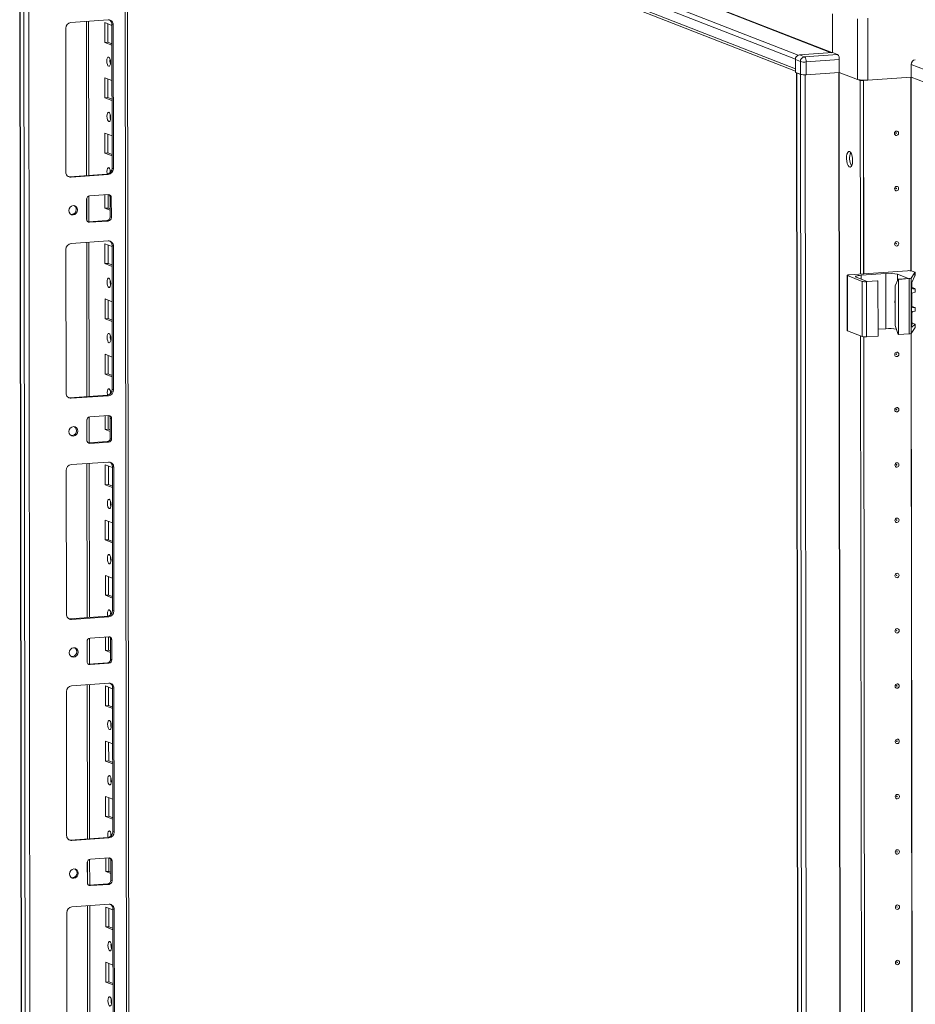
# Model space of a CAD drawing. Units: millimetres. Extents: x 120 to 11702, y -49 to 11578.
# Drawn here: x 9037 to 9437, y 3505 to 3944 of the extents above; entities that cross this region are included whole.
import ezdxf

# ---------------------------------------------------------------- set-up
doc = ezdxf.new("R2010")
doc.units = ezdxf.units.MM

msp = doc.modelspace()

# ---------------------------------------------------------------- linework, layer by layer
at = {"color": 8, "linetype": 'Continuous', "lineweight": 15}
for p, q in [((9384.743, 3928.499), (9041.235, 4062.67)), ((9056.258, 4063.731), (9399.501, 3929.663)), ((9056.35, 4063.836), (9399.807, 3929.684)), ((9084.431, 4038.264), (9086.869, 1987.064)), ((9411.26, 3944.795), (9411.292, 3917.706)), ((9415.876, 3917.403), (9415.843, 3945.119)), ((9067.184, 3943.655), (9067.266, 3874.882)), ((9390.363, 1848.629), (9387.901, 3919.825)), ((9402.924, 3920.873), (9405.386, 1849.69)), ((9403.055, 3920.882), (9405.517, 1849.681)), ((9435.114, 3832.379), (9435.011, 3918.754)), ((9435.245, 3832.361), (9435.142, 3918.763)), ((9067.278, 3864.694), (9067.29, 3854.945)), ((9067.302, 3845.025), (9067.383, 3776.252)), ((9412.87, 3828.703), (9412.868, 3830.404)), ((9429.17, 3828.104), (9429.166, 3830.838)), ((9435.69, 3824.486), (9435.914, 3824.398)), ((9435.7, 3816.102), (9435.924, 3816.015)), ((9435.709, 3808.705), (9435.932, 3808.618)), ((9435.905, 3166.623), (9435.147, 3804.351)), ((9436.036, 3166.605), (9435.278, 3804.455)), ((9435.569, 3807.278), (9435.462, 3807.32)), ((9067.395, 3766.063), (9067.407, 3756.314)), ((9067.419, 3746.394), (9067.501, 3677.621)), ((9067.513, 3667.433), (9067.524, 3657.683)), ((9067.536, 3647.764), (9067.618, 3578.991)), ((9067.63, 3568.802), (9067.641, 3559.053)), ((9067.653, 3549.133), (9067.735, 3480.36))]:
    msp.add_line(p, q, dxfattribs=at)
at = {"color": 7, "linetype": 'Continuous', "lineweight": 15}
for p, q in [((9039.762, 4060.988), (9383.54, 3926.711)), ((9037.385, 4056.149), (9039.846, 1984.911)), ((9039.972, 1984.809), (9037.51, 4056.051)), ((9039.178, 4055.399), (9041.64, 1984.157)), ((9383.545, 3922.47), (9039.767, 4056.747)), ((9040.66, 4055.361), (9383.546, 3921.432)), ((9087.848, 1987.308), (9085.411, 4037.881)), ((9043.698, 2016.074), (9041.312, 4023.206)), ((9060.21, 3943.163), (9076.8, 3944.334)), ((9400.128, 3929.707), (9400.107, 3947.046)), ((9057.985, 3876.425), (9057.909, 3940.535)), ((9068.245, 3874.951), (9068.164, 3943.724)), ((9075.339, 3934.223), (9075.328, 3943.1)), ((9075.328, 3943.1), (9078.526, 3941.851)), ((9076.712, 3942.559), (9076.721, 3934.32)), ((9079.107, 3942.031), (9078.525, 3942.258)), ((9078.601, 3878.148), (9078.525, 3942.258)), ((9079.107, 3942.031), (9079.183, 3877.921)), ((9076.721, 3934.32), (9075.339, 3934.223)), ((9078.536, 3932.974), (9075.339, 3934.223)), ((9076.721, 3934.32), (9078.536, 3933.612)), ((9383.545, 3922.47), (9383.54, 3926.711)), ((9383.54, 3926.563), (9385.771, 3925.692)), ((9383.54, 3926.563), (9383.547, 3920.892)), ((9400.128, 3929.707), (9385.381, 3928.666)), ((9387.612, 3927.795), (9385.381, 3928.666)), ((9402.359, 3928.836), (9387.612, 3927.795)), ((9388.39, 3925.519), (9403.137, 3926.56)), ((9402.359, 3928.836), (9400.128, 3929.707)), ((9403.137, 3926.56), (9403.144, 3920.889)), ((9385.771, 3925.692), (9385.778, 3920.021)), ((9388.397, 3919.848), (9388.39, 3925.519)), ((9435.224, 3924.441), (9441.432, 3922.016)), ((9435.224, 3924.441), (9435.23, 3918.77)), ((9075.368, 3909.565), (9075.358, 3918.442)), ((9075.358, 3918.442), (9078.555, 3917.193)), ((9076.741, 3917.902), (9076.751, 3909.663)), ((9385.778, 3920.021), (9383.547, 3920.892)), ((9384.012, 3920.71), (9386.474, 1849.522)), ((9385.806, 3920.01), (9384.138, 3920.661)), ((9386.599, 1849.419), (9384.138, 3920.661)), ((9385.806, 3920.01), (9388.268, 1848.768)), ((9403.144, 3920.889), (9388.397, 3919.848)), ((9411.292, 3917.706), (9403.144, 3920.889)), ((9412.523, 3917.225), (9403.144, 3920.889)), ((9435.23, 3918.77), (9415.876, 3917.403)), ((9441.439, 3916.345), (9435.23, 3918.77)), ((9441.467, 3916.334), (9435.23, 3918.77)), ((9413.905, 3917.323), (9412.523, 3917.225)), ((9412.625, 3830.924), (9412.523, 3917.225)), ((9413.905, 3917.323), (9413.789, 3917.368)), ((9413.801, 3917.368), (9413.915, 3917.323)), ((9414.008, 3831.021), (9413.905, 3917.323)), ((9414.386, 3917.357), (9413.915, 3917.323)), ((9413.915, 3917.323), (9414.017, 3831.022)), ((9076.751, 3909.663), (9075.368, 3909.565)), ((9078.566, 3908.316), (9075.368, 3909.565)), ((9076.751, 3909.663), (9078.565, 3908.954)), ((9075.398, 3884.908), (9075.387, 3893.784)), ((9075.387, 3893.784), (9078.584, 3892.536)), ((9076.77, 3893.244), (9076.78, 3885.005)), ((9076.78, 3885.005), (9075.398, 3884.908)), ((9078.595, 3883.659), (9075.398, 3884.908)), ((9076.78, 3885.005), (9078.594, 3884.297)), ((9059.71, 3874.349), (9076.3, 3875.52)), ((9060.292, 3874.122), (9059.71, 3874.349)), ((9076.882, 3875.293), (9060.292, 3874.122)), ((9076.882, 3875.293), (9076.3, 3875.52)), ((9079.183, 3877.921), (9078.601, 3878.148)), ((9068.27, 3854.239), (9068.256, 3865.76)), ((9068.598, 3865.83), (9076.893, 3866.416)), ((9075.427, 3860.25), (9075.42, 3866.312)), ((9076.802, 3866.41), (9076.809, 3860.348)), ((9078.277, 3865.034), (9077.695, 3865.261)), ((9077.706, 3856.385), (9077.695, 3865.261)), ((9078.277, 3865.034), (9078.288, 3856.157)), ((9067.228, 3855.377), (9067.217, 3864.253)), ((9076.809, 3860.348), (9075.427, 3860.25)), ((9077.702, 3859.361), (9075.427, 3860.25)), ((9076.809, 3860.348), (9077.701, 3859.999)), ((9078.288, 3856.157), (9077.706, 3856.385)), ((9067.788, 3854.228), (9068.03, 3854.222)), ((9068.03, 3854.222), (9076.325, 3854.808)), ((9068.612, 3853.995), (9068.03, 3854.222)), ((9076.907, 3854.58), (9068.612, 3853.995)), ((9076.907, 3854.58), (9076.325, 3854.808)), ((9060.328, 3844.532), (9076.917, 3845.703)), ((9068.363, 3776.321), (9068.281, 3845.094)), ((9075.456, 3835.592), (9075.446, 3844.469)), ((9075.446, 3844.469), (9078.643, 3843.22)), ((9076.829, 3843.929), (9076.839, 3835.69)), ((9079.224, 3843.4), (9078.642, 3843.628)), ((9078.719, 3779.518), (9078.642, 3843.628)), ((9079.224, 3843.4), (9079.301, 3779.29)), ((9058.103, 3777.794), (9058.026, 3841.904)), ((9076.839, 3835.69), (9075.456, 3835.592)), ((9078.654, 3834.343), (9075.456, 3835.592)), ((9076.839, 3835.69), (9078.653, 3834.981)), ((9406.638, 3830.337), (9406.668, 3805.679)), ((9406.756, 3830.241), (9413.352, 3827.664)), ((9406.785, 3805.583), (9406.756, 3830.241)), ((9433.639, 3832.407), (9407.556, 3830.566)), ((9412.868, 3830.404), (9423.928, 3831.184)), ((9423.957, 3806.527), (9423.928, 3831.184)), ((9429.166, 3830.838), (9434.016, 3828.944)), ((9435.226, 3829.078), (9436.92, 3831.683)), ((9436.922, 3830.178), (9435.545, 3827.192)), ((9436.811, 3831.805), (9435.604, 3832.277)), ((9436.92, 3831.683), (9436.922, 3830.178)), ((9436.931, 3830.214), (9436.929, 3831.71)), ((9415.583, 3827.643), (9410.733, 3829.537)), ((9413.352, 3827.664), (9413.381, 3803.007)), ((9415.317, 3827.535), (9420.386, 3827.892)), ((9415.346, 3802.877), (9415.317, 3827.535)), ((9420.192, 3827.968), (9415.583, 3827.643)), ((9420.386, 3827.892), (9420.192, 3827.968)), ((9420.386, 3827.892), (9420.415, 3803.235)), ((9428.054, 3825.697), (9429.408, 3828.619)), ((9428.075, 3807.944), (9428.054, 3825.697)), ((9434.016, 3828.944), (9429.408, 3828.619)), ((9429.408, 3828.619), (9429.602, 3828.543)), ((9429.602, 3828.543), (9434.317, 3828.876)), ((9429.631, 3803.885), (9429.602, 3828.543)), ((9434.317, 3828.876), (9434.346, 3804.218)), ((9435.256, 3804.421), (9435.226, 3829.078)), ((9435.356, 3825.924), (9435.378, 3807.963)), ((9435.516, 3824.859), (9435.514, 3827.113)), ((9435.526, 3816.475), (9435.52, 3822.051)), ((9435.612, 3824.88), (9436.82, 3824.408)), ((9436.934, 3824.317), (9435.914, 3824.398)), ((9435.916, 3822.567), (9436.936, 3822.792)), ((9436.936, 3822.792), (9436.934, 3824.317)), ((9436.939, 3822.817), (9436.938, 3824.329)), ((9075.486, 3810.935), (9075.475, 3819.811)), ((9075.475, 3819.811), (9078.672, 3818.563)), ((9076.858, 3819.271), (9076.868, 3811.032)), ((9435.535, 3809.078), (9435.53, 3813.667)), ((9435.622, 3816.496), (9436.83, 3816.024)), ((9436.944, 3815.933), (9435.924, 3816.015)), ((9435.926, 3814.183), (9436.946, 3814.409)), ((9436.946, 3814.409), (9436.944, 3815.933)), ((9436.949, 3814.433), (9436.948, 3815.945)), ((9076.868, 3811.032), (9075.486, 3810.935)), ((9078.683, 3809.686), (9075.486, 3810.935)), ((9076.868, 3811.032), (9078.682, 3810.324)), ((9428.075, 3807.944), (9429.437, 3803.961)), ((9435.377, 3808.662), (9435.932, 3808.618)), ((9436.948, 3808.531), (9435.569, 3807.278)), ((9435.631, 3809.099), (9436.839, 3808.627)), ((9436.948, 3808.531), (9436.95, 3807.025)), ((9436.958, 3807.052), (9436.956, 3808.548)), ((9406.785, 3805.583), (9413.381, 3803.007)), ((9420.411, 3806.277), (9423.957, 3806.527)), ((9429.631, 3803.885), (9429.437, 3803.961)), ((9429.631, 3803.885), (9434.346, 3804.218)), ((9435.256, 3804.421), (9436.95, 3807.025)), ((9413.417, 3165.167), (9412.658, 3803.289)), ((9414.799, 3165.265), (9414.041, 3802.887)), ((9414.051, 3802.886), (9414.808, 3165.265)), ((9415.346, 3802.877), (9420.415, 3803.235)), ((9075.515, 3786.277), (9075.504, 3795.154)), ((9075.504, 3795.154), (9078.702, 3793.905)), ((9076.888, 3794.614), (9076.897, 3786.375)), ((9076.897, 3786.375), (9075.515, 3786.277)), ((9078.712, 3785.028), (9075.515, 3786.277)), ((9076.897, 3786.375), (9078.711, 3785.666)), ((9079.301, 3779.29), (9078.719, 3779.518)), ((9059.828, 3775.718), (9076.417, 3776.889)), ((9060.41, 3775.491), (9059.828, 3775.718)), ((9076.999, 3776.662), (9060.41, 3775.491)), ((9076.999, 3776.662), (9076.417, 3776.889)), ((9067.345, 3756.746), (9067.334, 3765.623)), ((9068.387, 3755.608), (9068.374, 3767.13)), ((9068.715, 3767.2), (9077.01, 3767.785)), ((9075.544, 3761.619), (9075.537, 3767.681)), ((9076.919, 3767.779), (9076.927, 3761.717)), ((9078.394, 3766.403), (9077.812, 3766.631)), ((9077.823, 3757.754), (9077.812, 3766.631)), ((9078.394, 3766.403), (9078.405, 3757.527)), ((9076.927, 3761.717), (9075.544, 3761.619)), ((9077.819, 3760.731), (9075.544, 3761.619)), ((9076.927, 3761.717), (9077.819, 3761.369)), ((9067.905, 3755.597), (9068.147, 3755.591)), ((9068.147, 3755.591), (9076.442, 3756.177)), ((9068.729, 3755.364), (9068.147, 3755.591)), ((9077.024, 3755.95), (9068.729, 3755.364)), ((9077.024, 3755.95), (9076.442, 3756.177)), ((9078.405, 3757.527), (9077.823, 3757.754)), ((9060.445, 3745.902), (9077.035, 3747.073)), ((9068.48, 3677.69), (9068.398, 3746.463)), ((9058.22, 3679.164), (9058.144, 3743.273)), ((9075.573, 3736.962), (9075.563, 3745.839)), ((9075.563, 3745.839), (9078.76, 3744.59)), ((9076.946, 3745.298), (9076.956, 3737.059)), ((9079.342, 3744.77), (9078.76, 3744.997)), ((9078.836, 3680.887), (9078.76, 3744.997)), ((9079.342, 3744.77), (9079.418, 3680.66)), ((9076.956, 3737.059), (9075.573, 3736.962)), ((9078.771, 3735.713), (9075.573, 3736.962)), ((9076.956, 3737.059), (9078.77, 3736.351)), ((9075.603, 3712.304), (9075.592, 3721.181)), ((9075.592, 3721.181), (9078.789, 3719.932)), ((9076.975, 3720.641), (9076.985, 3712.402)), ((9076.985, 3712.402), (9075.603, 3712.304)), ((9078.8, 3711.055), (9075.603, 3712.304)), ((9076.985, 3712.402), (9078.799, 3711.693)), ((9075.632, 3687.646), (9075.622, 3696.523)), ((9075.622, 3696.523), (9078.819, 3695.274)), ((9077.005, 3695.983), (9077.015, 3687.744)), ((9077.015, 3687.744), (9075.632, 3687.646)), ((9078.829, 3686.398), (9075.632, 3687.646)), ((9077.015, 3687.744), (9078.829, 3687.036)), ((9079.418, 3680.66), (9078.836, 3680.887)), ((9059.945, 3677.088), (9076.535, 3678.259)), ((9060.527, 3676.86), (9059.945, 3677.088)), ((9077.117, 3678.032), (9060.527, 3676.86)), ((9077.117, 3678.032), (9076.535, 3678.259)), ((9068.505, 3656.978), (9068.491, 3668.499)), ((9068.832, 3668.569), (9077.127, 3669.155)), ((9075.661, 3662.989), (9075.654, 3669.051)), ((9077.037, 3669.148), (9077.044, 3663.086)), ((9078.512, 3667.773), (9077.929, 3668)), ((9077.94, 3659.123), (9077.929, 3668)), ((9078.512, 3667.773), (9078.522, 3658.896)), ((9067.462, 3658.115), (9067.452, 3666.992)), ((9077.044, 3663.086), (9075.661, 3662.989)), ((9077.937, 3662.1), (9075.661, 3662.989)), ((9077.044, 3663.086), (9077.936, 3662.738)), ((9078.522, 3658.896), (9077.94, 3659.123)), ((9068.023, 3656.967), (9068.264, 3656.961)), ((9068.264, 3656.961), (9076.559, 3657.546)), ((9068.846, 3656.734), (9068.264, 3656.961)), ((9077.141, 3657.319), (9068.846, 3656.734)), ((9077.141, 3657.319), (9076.559, 3657.546)), ((9060.562, 3647.271), (9077.152, 3648.442)), ((9068.597, 3579.06), (9068.515, 3647.833)), ((9075.691, 3638.331), (9075.68, 3647.208)), ((9075.68, 3647.208), (9078.877, 3645.959)), ((9077.063, 3646.668), (9077.073, 3638.429)), ((9079.459, 3646.139), (9078.877, 3646.367)), ((9078.953, 3582.257), (9078.877, 3646.367)), ((9079.459, 3646.139), (9079.535, 3582.029)), ((9058.337, 3580.533), (9058.261, 3644.643)), ((9077.073, 3638.429), (9075.691, 3638.331)), ((9078.888, 3637.082), (9075.691, 3638.331)), ((9077.073, 3638.429), (9078.887, 3637.72)), ((9075.72, 3613.674), (9075.709, 3622.55)), ((9075.709, 3622.55), (9078.907, 3621.301)), ((9077.093, 3622.01), (9077.102, 3613.771)), ((9077.102, 3613.771), (9075.72, 3613.674)), ((9078.917, 3612.425), (9075.72, 3613.674)), ((9077.102, 3613.771), (9078.917, 3613.063)), ((9075.749, 3589.016), (9075.739, 3597.893)), ((9075.739, 3597.893), (9078.936, 3596.644)), ((9077.122, 3597.352), (9077.132, 3589.113)), ((9077.132, 3589.113), (9075.749, 3589.016)), ((9078.947, 3587.767), (9075.749, 3589.016)), ((9077.132, 3589.113), (9078.946, 3588.405)), ((9060.062, 3578.457), (9076.652, 3579.628)), ((9077.234, 3579.401), (9076.652, 3579.628)), ((9079.535, 3582.029), (9078.953, 3582.257)), ((9060.644, 3578.23), (9060.062, 3578.457)), ((9077.234, 3579.401), (9060.644, 3578.23)), ((9067.579, 3559.485), (9067.569, 3568.362)), ((9068.622, 3558.347), (9068.608, 3569.869)), ((9068.95, 3569.939), (9077.244, 3570.524)), ((9075.779, 3564.358), (9075.771, 3570.42)), ((9077.154, 3570.518), (9077.161, 3564.456)), ((9078.629, 3569.142), (9078.047, 3569.37)), ((9078.057, 3560.493), (9078.047, 3569.37)), ((9078.629, 3569.142), (9078.639, 3560.266)), ((9077.161, 3564.456), (9075.779, 3564.358)), ((9078.054, 3563.47), (9075.779, 3564.358)), ((9077.161, 3564.456), (9078.053, 3564.107)), ((9068.14, 3558.336), (9068.382, 3558.33)), ((9068.382, 3558.33), (9076.677, 3558.916)), ((9068.964, 3558.103), (9068.382, 3558.33)), ((9077.259, 3558.689), (9068.964, 3558.103)), ((9077.259, 3558.689), (9076.677, 3558.916)), ((9078.639, 3560.266), (9078.057, 3560.493)), ((9060.679, 3548.641), (9077.269, 3549.812)), ((9068.714, 3480.429), (9068.633, 3549.202)), ((9058.454, 3481.902), (9058.378, 3546.012)), ((9075.808, 3539.701), (9075.797, 3548.577)), ((9075.797, 3548.577), (9078.995, 3547.329)), ((9077.181, 3548.037), (9077.19, 3539.798)), ((9079.576, 3547.509), (9078.994, 3547.736)), ((9079.07, 3483.626), (9078.994, 3547.736)), ((9079.576, 3547.509), (9079.652, 3483.399)), ((9077.19, 3539.798), (9075.808, 3539.701)), ((9079.005, 3538.452), (9075.808, 3539.701)), ((9077.19, 3539.798), (9079.004, 3539.09)), ((9075.837, 3515.043), (9075.827, 3523.92)), ((9075.827, 3523.92), (9079.024, 3522.671)), ((9077.21, 3523.379), (9077.22, 3515.141)), ((9077.22, 3515.141), (9075.837, 3515.043)), ((9079.034, 3513.794), (9075.837, 3515.043)), ((9077.22, 3515.141), (9079.034, 3514.432))]:
    msp.add_line(p, q, dxfattribs=at)
at = {"color": 7, "linetype": 'Continuous', "lineweight": 15, "flags": 128}
for points in [[(9077.092, 3927.722), (9077.404, 3927.442), (9077.669, 3926.89), (9077.846, 3926.149), (9077.909, 3925.332), (9077.848, 3924.564), (9077.672, 3923.961), (9077.409, 3923.615), (9077.097, 3923.579), (9076.785, 3923.859), (9076.52, 3924.411), (9076.343, 3925.152), (9076.28, 3925.969), (9076.341, 3926.737), (9076.517, 3927.34), (9076.78, 3927.686), (9077.092, 3927.722)], [(9386.141, 3919.927), (9385.955, 3919.964), (9385.806, 3920.01)], [(9077.121, 3903.064), (9077.433, 3902.785), (9077.698, 3902.232), (9077.876, 3901.491), (9077.939, 3900.675), (9077.877, 3899.906), (9077.702, 3899.303), (9077.438, 3898.957), (9077.126, 3898.922), (9076.814, 3899.201), (9076.549, 3899.753), (9076.372, 3900.494), (9076.309, 3901.311), (9076.37, 3902.079), (9076.546, 3902.682), (9076.81, 3903.028), (9077.121, 3903.064)], [(9429.603, 3893.771), (9429.533, 3893.389), (9429.334, 3893.055), (9429.035, 3892.82), (9428.682, 3892.72), (9428.329, 3892.77), (9428.03, 3892.963), (9427.83, 3893.269), (9427.759, 3893.641), (9427.829, 3894.023), (9428.029, 3894.358), (9428.327, 3894.592), (9428.68, 3894.692), (9429.033, 3894.642), (9429.332, 3894.45), (9429.532, 3894.144), (9429.603, 3893.771)], [(9428.611, 3893.791), (9428.601, 3893.841), (9428.574, 3893.882), (9428.534, 3893.907), (9428.487, 3893.914), (9428.44, 3893.901), (9428.4, 3893.869), (9428.373, 3893.824), (9428.364, 3893.773), (9428.373, 3893.723), (9428.4, 3893.682), (9428.44, 3893.656), (9428.487, 3893.65), (9428.534, 3893.663), (9428.575, 3893.695), (9428.601, 3893.739), (9428.611, 3893.791)], [(9407.713, 3885.585), (9408.154, 3885.226), (9408.548, 3884.532), (9408.851, 3883.577), (9409.032, 3882.466), (9409.07, 3881.32), (9408.962, 3880.261), (9408.719, 3879.405), (9408.367, 3878.845), (9407.944, 3878.641), (9407.497, 3878.816), (9407.074, 3879.35), (9406.72, 3880.185), (9406.475, 3881.232), (9406.364, 3882.377), (9406.399, 3883.495), (9406.578, 3884.465), (9406.879, 3885.183), (9407.272, 3885.57), (9407.713, 3885.585)], [(9076.457, 3875.537), (9076.401, 3875.837), (9076.338, 3876.653), (9076.399, 3877.422), (9076.575, 3878.025), (9076.839, 3878.371), (9077.151, 3878.406)], [(9059.098, 3874.394), (9059.261, 3874.365), (9059.71, 3874.349)], [(9077.769, 3877.444), (9077.721, 3876.751), (9077.752, 3876.174)], [(9429.632, 3869.114), (9429.562, 3868.731), (9429.363, 3868.397), (9429.064, 3868.162), (9428.712, 3868.062), (9428.359, 3868.112), (9428.06, 3868.305), (9427.859, 3868.611), (9427.789, 3868.983), (9427.858, 3869.366), (9428.058, 3869.7), (9428.357, 3869.935), (9428.709, 3870.035), (9429.062, 3869.985), (9429.361, 3869.792), (9429.561, 3869.486), (9429.632, 3869.114)], [(9428.64, 3869.133), (9428.63, 3869.183), (9428.604, 3869.224), (9428.563, 3869.25), (9428.516, 3869.256), (9428.469, 3869.243), (9428.429, 3869.212), (9428.402, 3869.167), (9428.393, 3869.116), (9428.402, 3869.066), (9428.429, 3869.025), (9428.469, 3868.999), (9428.517, 3868.992), (9428.564, 3869.006), (9428.604, 3869.037), (9428.631, 3869.082), (9428.64, 3869.133)], [(9059.273, 3859.254), (9059.421, 3860.066), (9059.845, 3860.776), (9060.48, 3861.276), (9061.229, 3861.488), (9061.979, 3861.381), (9062.615, 3860.972), (9063.04, 3860.322), (9063.19, 3859.53), (9063.042, 3858.718), (9062.618, 3858.008), (9061.984, 3857.509), (9061.234, 3857.296), (9060.485, 3857.403), (9059.849, 3857.812), (9059.423, 3858.462), (9059.273, 3859.254)], [(9429.661, 3844.456), (9429.592, 3844.073), (9429.392, 3843.739), (9429.093, 3843.505), (9428.741, 3843.405), (9428.388, 3843.455), (9428.089, 3843.647), (9427.889, 3843.953), (9427.818, 3844.326), (9427.888, 3844.708), (9428.087, 3845.042), (9428.386, 3845.277), (9428.739, 3845.377), (9429.091, 3845.327), (9429.391, 3845.134), (9429.591, 3844.828), (9429.661, 3844.456)], [(9428.669, 3844.475), (9428.66, 3844.525), (9428.633, 3844.566), (9428.593, 3844.592), (9428.546, 3844.599), (9428.498, 3844.585), (9428.458, 3844.554), (9428.432, 3844.509), (9428.422, 3844.458), (9428.432, 3844.408), (9428.458, 3844.367), (9428.499, 3844.341), (9428.546, 3844.334), (9428.593, 3844.348), (9428.633, 3844.379), (9428.66, 3844.424), (9428.669, 3844.475)], [(9406.756, 3830.241), (9406.669, 3830.287), (9406.638, 3830.335), (9406.665, 3830.384), (9406.749, 3830.43), (9406.886, 3830.473), (9407.072, 3830.511), (9407.298, 3830.542), (9407.556, 3830.566)], [(9410.733, 3829.537), (9410.501, 3829.661), (9410.42, 3829.789), (9410.492, 3829.918), (9410.716, 3830.042), (9411.081, 3830.157), (9411.575, 3830.258), (9412.178, 3830.341), (9412.868, 3830.404)], [(9436.811, 3831.805), (9436.845, 3831.791), (9436.874, 3831.776), (9436.896, 3831.761), (9436.913, 3831.745), (9436.924, 3831.73), (9436.929, 3831.714), (9436.927, 3831.699), (9436.92, 3831.683)], [(9077.209, 3829.091), (9077.521, 3828.812), (9077.786, 3828.259), (9077.964, 3827.518), (9078.026, 3826.702), (9077.965, 3825.933), (9077.79, 3825.33), (9077.526, 3824.985), (9077.214, 3824.949), (9076.902, 3825.228), (9076.637, 3825.78), (9076.46, 3826.521), (9076.397, 3827.338), (9076.458, 3828.107), (9076.634, 3828.71), (9076.898, 3829.055), (9077.209, 3829.091)], [(9428.064, 3817.812), (9427.943, 3818.286), (9427.918, 3818.475)], [(9428.063, 3818.084), (9427.987, 3818.763), (9428.062, 3819.453)], [(9077.238, 3804.433), (9077.551, 3804.154), (9077.815, 3803.602), (9077.993, 3802.861), (9078.056, 3802.044), (9077.995, 3801.276), (9077.819, 3800.673), (9077.555, 3800.327), (9077.243, 3800.291), (9076.931, 3800.57), (9076.667, 3801.123), (9076.489, 3801.864), (9076.426, 3802.681), (9076.487, 3803.449), (9076.663, 3804.052), (9076.927, 3804.398), (9077.238, 3804.433)], [(9406.668, 3805.679), (9406.668, 3805.678), (9406.698, 3805.629), (9406.785, 3805.583)], [(9436.95, 3807.025), (9436.957, 3807.041), (9436.958, 3807.052)], [(9429.72, 3795.141), (9429.65, 3794.758), (9429.451, 3794.424), (9429.152, 3794.189), (9428.799, 3794.089), (9428.447, 3794.139), (9428.147, 3794.332), (9427.947, 3794.638), (9427.877, 3795.01), (9427.946, 3795.393), (9428.146, 3795.727), (9428.445, 3795.962), (9428.797, 3796.062), (9429.15, 3796.012), (9429.449, 3795.819), (9429.649, 3795.513), (9429.72, 3795.141)], [(9428.728, 3795.16), (9428.718, 3795.21), (9428.692, 3795.251), (9428.651, 3795.277), (9428.604, 3795.283), (9428.557, 3795.27), (9428.517, 3795.239), (9428.49, 3795.194), (9428.481, 3795.143), (9428.49, 3795.093), (9428.517, 3795.052), (9428.557, 3795.026), (9428.604, 3795.019), (9428.652, 3795.033), (9428.692, 3795.064), (9428.718, 3795.109), (9428.728, 3795.16)], [(9076.574, 3776.906), (9076.518, 3777.206), (9076.455, 3778.023), (9076.517, 3778.791), (9076.692, 3779.394), (9076.956, 3779.74), (9077.268, 3779.776)], [(9077.887, 3778.813), (9077.838, 3778.12), (9077.869, 3777.544)], [(9059.215, 3775.764), (9059.378, 3775.734), (9059.828, 3775.718)], [(9429.749, 3770.483), (9429.68, 3770.101), (9429.48, 3769.766), (9429.181, 3769.532), (9428.829, 3769.432), (9428.476, 3769.482), (9428.177, 3769.674), (9427.977, 3769.98), (9427.906, 3770.353), (9427.976, 3770.735), (9428.175, 3771.069), (9428.474, 3771.304), (9428.826, 3771.404), (9429.179, 3771.354), (9429.478, 3771.161), (9429.679, 3770.855), (9429.749, 3770.483)], [(9428.757, 3770.502), (9428.748, 3770.552), (9428.721, 3770.593), (9428.681, 3770.619), (9428.633, 3770.626), (9428.586, 3770.612), (9428.546, 3770.581), (9428.519, 3770.536), (9428.51, 3770.485), (9428.52, 3770.435), (9428.546, 3770.394), (9428.587, 3770.368), (9428.634, 3770.362), (9428.681, 3770.375), (9428.721, 3770.406), (9428.748, 3770.451), (9428.757, 3770.502)], [(9059.39, 3760.623), (9059.539, 3761.436), (9059.962, 3762.146), (9060.597, 3762.645), (9061.346, 3762.857), (9062.096, 3762.751), (9062.732, 3762.341), (9063.157, 3761.691), (9063.307, 3760.9), (9063.159, 3760.087), (9062.736, 3759.377), (9062.101, 3758.878), (9061.351, 3758.666), (9060.602, 3758.772), (9059.966, 3759.182), (9059.54, 3759.832), (9059.39, 3760.623)], [(9429.779, 3745.825), (9429.709, 3745.443), (9429.509, 3745.109), (9429.211, 3744.874), (9428.858, 3744.774), (9428.505, 3744.824), (9428.206, 3745.017), (9428.006, 3745.323), (9427.935, 3745.695), (9428.005, 3746.078), (9428.204, 3746.412), (9428.503, 3746.647), (9428.856, 3746.747), (9429.209, 3746.696), (9429.508, 3746.504), (9429.708, 3746.198), (9429.779, 3745.825)], [(9428.786, 3745.845), (9428.777, 3745.895), (9428.75, 3745.936), (9428.71, 3745.961), (9428.663, 3745.968), (9428.616, 3745.955), (9428.575, 3745.923), (9428.549, 3745.879), (9428.539, 3745.827), (9428.549, 3745.777), (9428.576, 3745.736), (9428.616, 3745.711), (9428.663, 3745.704), (9428.71, 3745.717), (9428.75, 3745.749), (9428.777, 3745.794), (9428.786, 3745.845)], [(9077.326, 3730.461), (9077.638, 3730.181), (9077.903, 3729.629), (9078.081, 3728.888), (9078.144, 3728.071), (9078.083, 3727.303), (9077.907, 3726.7), (9077.643, 3726.354), (9077.331, 3726.318), (9077.019, 3726.598), (9076.754, 3727.15), (9076.577, 3727.891), (9076.514, 3728.708), (9076.575, 3729.476), (9076.751, 3730.079), (9077.015, 3730.425), (9077.326, 3730.461)], [(9429.808, 3721.168), (9429.738, 3720.785), (9429.539, 3720.451), (9429.24, 3720.216), (9428.887, 3720.116), (9428.535, 3720.166), (9428.235, 3720.359), (9428.035, 3720.665), (9427.965, 3721.038), (9428.034, 3721.42), (9428.234, 3721.754), (9428.532, 3721.989), (9428.885, 3722.089), (9429.238, 3722.039), (9429.537, 3721.846), (9429.737, 3721.54), (9429.808, 3721.168)], [(9428.816, 3721.187), (9428.806, 3721.237), (9428.779, 3721.278), (9428.739, 3721.304), (9428.692, 3721.311), (9428.645, 3721.297), (9428.605, 3721.266), (9428.578, 3721.221), (9428.569, 3721.17), (9428.578, 3721.12), (9428.605, 3721.079), (9428.645, 3721.053), (9428.692, 3721.046), (9428.74, 3721.06), (9428.78, 3721.091), (9428.806, 3721.136), (9428.816, 3721.187)], [(9077.356, 3705.803), (9077.668, 3705.523), (9077.933, 3704.971), (9078.11, 3704.23), (9078.173, 3703.413), (9078.112, 3702.645), (9077.936, 3702.042), (9077.672, 3701.696), (9077.361, 3701.66), (9077.049, 3701.94), (9076.784, 3702.492), (9076.606, 3703.233), (9076.543, 3704.05), (9076.604, 3704.818), (9076.78, 3705.421), (9077.044, 3705.767), (9077.356, 3705.803)], [(9429.837, 3696.51), (9429.767, 3696.128), (9429.568, 3695.794), (9429.269, 3695.559), (9428.917, 3695.459), (9428.564, 3695.509), (9428.265, 3695.702), (9428.064, 3696.007), (9427.994, 3696.38), (9428.064, 3696.762), (9428.263, 3697.096), (9428.562, 3697.331), (9428.914, 3697.431), (9429.267, 3697.381), (9429.566, 3697.188), (9429.767, 3696.883), (9429.837, 3696.51)], [(9428.845, 3696.529), (9428.836, 3696.579), (9428.809, 3696.62), (9428.769, 3696.646), (9428.721, 3696.653), (9428.674, 3696.639), (9428.634, 3696.608), (9428.607, 3696.563), (9428.598, 3696.512), (9428.608, 3696.462), (9428.634, 3696.421), (9428.674, 3696.395), (9428.722, 3696.389), (9428.769, 3696.402), (9428.809, 3696.433), (9428.836, 3696.478), (9428.845, 3696.529)], [(9076.691, 3678.276), (9076.636, 3678.575), (9076.573, 3679.392), (9076.634, 3680.161), (9076.81, 3680.764), (9077.073, 3681.109), (9077.385, 3681.145)], [(9059.332, 3677.133), (9059.495, 3677.103), (9059.945, 3677.088)], [(9078.004, 3680.182), (9077.955, 3679.49), (9077.987, 3678.913)], [(9429.866, 3671.852), (9429.797, 3671.47), (9429.597, 3671.136), (9429.299, 3670.901), (9428.946, 3670.801), (9428.593, 3670.851), (9428.294, 3671.044), (9428.094, 3671.35), (9428.023, 3671.722), (9428.093, 3672.105), (9428.292, 3672.439), (9428.591, 3672.674), (9428.944, 3672.774), (9429.296, 3672.723), (9429.596, 3672.531), (9429.796, 3672.225), (9429.866, 3671.852)], [(9428.874, 3671.872), (9428.865, 3671.922), (9428.838, 3671.963), (9428.798, 3671.989), (9428.751, 3671.995), (9428.703, 3671.982), (9428.663, 3671.95), (9428.637, 3671.906), (9428.627, 3671.854), (9428.637, 3671.804), (9428.664, 3671.764), (9428.704, 3671.738), (9428.751, 3671.731), (9428.798, 3671.744), (9428.838, 3671.776), (9428.865, 3671.821), (9428.874, 3671.872)], [(9059.508, 3661.993), (9059.656, 3662.805), (9060.08, 3663.515), (9060.714, 3664.014), (9061.464, 3664.227), (9062.213, 3664.12), (9062.849, 3663.711), (9063.275, 3663.061), (9063.425, 3662.269), (9063.277, 3661.457), (9062.853, 3660.747), (9062.218, 3660.247), (9061.469, 3660.035), (9060.719, 3660.142), (9060.083, 3660.551), (9059.658, 3661.201), (9059.508, 3661.993)], [(9429.896, 3647.195), (9429.826, 3646.812), (9429.627, 3646.478), (9429.328, 3646.243), (9428.975, 3646.143), (9428.623, 3646.194), (9428.323, 3646.386), (9428.123, 3646.692), (9428.052, 3647.065), (9428.122, 3647.447), (9428.322, 3647.781), (9428.62, 3648.016), (9428.973, 3648.116), (9429.326, 3648.066), (9429.625, 3647.873), (9429.825, 3647.567), (9429.896, 3647.195)], [(9428.904, 3647.214), (9428.894, 3647.264), (9428.867, 3647.305), (9428.827, 3647.331), (9428.78, 3647.338), (9428.733, 3647.324), (9428.693, 3647.293), (9428.666, 3647.248), (9428.657, 3647.197), (9428.666, 3647.147), (9428.693, 3647.106), (9428.733, 3647.08), (9428.78, 3647.073), (9428.828, 3647.087), (9428.868, 3647.118), (9428.894, 3647.163), (9428.904, 3647.214)], [(9077.444, 3631.83), (9077.756, 3631.551), (9078.021, 3630.998), (9078.198, 3630.257), (9078.261, 3629.44), (9078.2, 3628.672), (9078.024, 3628.069), (9077.76, 3627.723), (9077.449, 3627.688), (9077.137, 3627.967), (9076.872, 3628.519), (9076.694, 3629.26), (9076.631, 3630.077), (9076.692, 3630.845), (9076.868, 3631.448), (9077.132, 3631.794), (9077.444, 3631.83)], [(9429.925, 3622.537), (9429.855, 3622.155), (9429.656, 3621.821), (9429.357, 3621.586), (9429.005, 3621.486), (9428.652, 3621.536), (9428.353, 3621.729), (9428.152, 3622.034), (9428.082, 3622.407), (9428.152, 3622.789), (9428.351, 3623.123), (9428.65, 3623.358), (9429.002, 3623.458), (9429.355, 3623.408), (9429.654, 3623.215), (9429.855, 3622.91), (9429.925, 3622.537)], [(9428.933, 3622.557), (9428.923, 3622.606), (9428.897, 3622.647), (9428.857, 3622.673), (9428.809, 3622.68), (9428.762, 3622.667), (9428.722, 3622.635), (9428.695, 3622.59), (9428.686, 3622.539), (9428.695, 3622.489), (9428.722, 3622.448), (9428.762, 3622.422), (9428.81, 3622.416), (9428.857, 3622.429), (9428.897, 3622.461), (9428.924, 3622.505), (9428.933, 3622.557)], [(9077.473, 3607.172), (9077.785, 3606.893), (9078.05, 3606.341), (9078.227, 3605.6), (9078.29, 3604.783), (9078.229, 3604.014), (9078.053, 3603.411), (9077.79, 3603.066), (9077.478, 3603.03), (9077.166, 3603.309), (9076.901, 3603.862), (9076.724, 3604.603), (9076.661, 3605.419), (9076.722, 3606.188), (9076.898, 3606.791), (9077.161, 3607.136), (9077.473, 3607.172)], [(9429.954, 3597.879), (9429.885, 3597.497), (9429.685, 3597.163), (9429.387, 3596.928), (9429.034, 3596.828), (9428.681, 3596.878), (9428.382, 3597.071), (9428.182, 3597.377), (9428.111, 3597.749), (9428.181, 3598.132), (9428.38, 3598.466), (9428.679, 3598.701), (9429.032, 3598.801), (9429.384, 3598.751), (9429.684, 3598.558), (9429.884, 3598.252), (9429.954, 3597.879)], [(9428.962, 3597.899), (9428.953, 3597.949), (9428.926, 3597.99), (9428.886, 3598.016), (9428.839, 3598.022), (9428.791, 3598.009), (9428.751, 3597.977), (9428.725, 3597.933), (9428.715, 3597.881), (9428.725, 3597.832), (9428.752, 3597.791), (9428.792, 3597.765), (9428.839, 3597.758), (9428.886, 3597.771), (9428.926, 3597.803), (9428.953, 3597.848), (9428.962, 3597.899)], [(9076.809, 3579.645), (9076.753, 3579.945), (9076.69, 3580.762), (9076.751, 3581.53), (9076.927, 3582.133), (9077.191, 3582.479), (9077.502, 3582.515)], [(9078.121, 3581.552), (9078.072, 3580.859), (9078.104, 3580.283)], [(9059.449, 3578.503), (9059.613, 3578.473), (9060.062, 3578.457)], [(9429.984, 3573.222), (9429.914, 3572.839), (9429.715, 3572.505), (9429.416, 3572.27), (9429.063, 3572.17), (9428.71, 3572.221), (9428.411, 3572.413), (9428.211, 3572.719), (9428.14, 3573.092), (9428.21, 3573.474), (9428.41, 3573.808), (9428.708, 3574.043), (9429.061, 3574.143), (9429.414, 3574.093), (9429.713, 3573.9), (9429.913, 3573.594), (9429.984, 3573.222)], [(9428.992, 3573.241), (9428.982, 3573.291), (9428.955, 3573.332), (9428.915, 3573.358), (9428.868, 3573.365), (9428.821, 3573.351), (9428.781, 3573.32), (9428.754, 3573.275), (9428.745, 3573.224), (9428.754, 3573.174), (9428.781, 3573.133), (9428.821, 3573.107), (9428.868, 3573.1), (9428.915, 3573.114), (9428.955, 3573.145), (9428.982, 3573.19), (9428.992, 3573.241)], [(9059.625, 3563.362), (9059.773, 3564.175), (9060.197, 3564.885), (9060.832, 3565.384), (9061.581, 3565.596), (9062.331, 3565.49), (9062.967, 3565.08), (9063.392, 3564.43), (9063.542, 3563.639), (9063.394, 3562.826), (9062.97, 3562.116), (9062.335, 3561.617), (9061.586, 3561.404), (9060.836, 3561.511), (9060.2, 3561.921), (9059.775, 3562.571), (9059.625, 3563.362)], [(9430.013, 3548.564), (9429.943, 3548.182), (9429.744, 3547.848), (9429.445, 3547.613), (9429.093, 3547.513), (9428.74, 3547.563), (9428.44, 3547.756), (9428.24, 3548.062), (9428.17, 3548.434), (9428.239, 3548.816), (9428.439, 3549.151), (9428.738, 3549.385), (9429.09, 3549.485), (9429.443, 3549.435), (9429.742, 3549.243), (9429.942, 3548.937), (9430.013, 3548.564)], [(9429.021, 3548.584), (9429.011, 3548.634), (9428.985, 3548.674), (9428.944, 3548.7), (9428.897, 3548.707), (9428.85, 3548.694), (9428.81, 3548.662), (9428.783, 3548.617), (9428.774, 3548.566), (9428.783, 3548.516), (9428.81, 3548.475), (9428.85, 3548.449), (9428.898, 3548.443), (9428.945, 3548.456), (9428.985, 3548.488), (9429.012, 3548.532), (9429.021, 3548.584)], [(9077.561, 3533.199), (9077.873, 3532.92), (9078.138, 3532.368), (9078.315, 3531.627), (9078.378, 3530.81), (9078.317, 3530.042), (9078.141, 3529.439), (9077.877, 3529.093), (9077.566, 3529.057), (9077.254, 3529.336), (9076.989, 3529.889), (9076.811, 3530.63), (9076.749, 3531.446), (9076.81, 3532.215), (9076.985, 3532.818), (9077.249, 3533.164), (9077.561, 3533.199)], [(9430.042, 3523.907), (9429.973, 3523.524), (9429.773, 3523.19), (9429.474, 3522.955), (9429.122, 3522.855), (9428.769, 3522.905), (9428.47, 3523.098), (9428.27, 3523.404), (9428.199, 3523.776), (9428.269, 3524.159), (9428.468, 3524.493), (9428.767, 3524.728), (9429.12, 3524.828), (9429.472, 3524.778), (9429.772, 3524.585), (9429.972, 3524.279), (9430.042, 3523.907)], [(9429.05, 3523.926), (9429.041, 3523.976), (9429.014, 3524.017), (9428.974, 3524.043), (9428.927, 3524.049), (9428.879, 3524.036), (9428.839, 3524.005), (9428.813, 3523.96), (9428.803, 3523.909), (9428.813, 3523.859), (9428.839, 3523.818), (9428.88, 3523.792), (9428.927, 3523.785), (9428.974, 3523.799), (9429.014, 3523.83), (9429.041, 3523.875), (9429.05, 3523.926)], [(9077.59, 3508.542), (9077.902, 3508.262), (9078.167, 3507.71), (9078.344, 3506.969), (9078.407, 3506.152), (9078.346, 3505.384), (9078.171, 3504.781), (9077.907, 3504.435), (9077.595, 3504.399), (9077.283, 3504.679), (9077.018, 3505.231), (9076.841, 3505.972), (9076.778, 3506.789), (9076.839, 3507.557), (9077.015, 3508.16), (9077.279, 3508.506), (9077.59, 3508.542)]]:
    msp.add_lwpolyline(points, dxfattribs=at)
at = {"color": 7, "linetype": 'Continuous', "lineweight": 15}
for centre, radius, start, end in [((9076.904, 3942.131), 2.205, 357.39465, 92.70342), ((9076.222, 3942.316), 2.304, 358.55802, 58.87113), ((9060.502, 3940.586), 2.594, 96.46408, 181.13082), ((9082.786, 3926.052), 5.124, 172.07297, 196.00242), ((9385.615, 3926.604), 2.075, 96.46408, 181.13082), ((9385.287, 3926.709), 1.747, 140.12178, 179.93293), ((9387.846, 3925.733), 2.075, 96.46408, 181.13082), ((9385.698, 3925.869), 2.715, 352.59603, 45.16853), ((9400.444, 3926.91), 2.715, 352.59603, 45.16853), ((9437.298, 3924.482), 2.075, 96.46408, 181.13082), ((9387.595, 3933.391), 7.912, 256.67289, 275.76997), ((9387.602, 3927.72), 7.912, 256.67289, 275.76997), ((9414.484, 3931.18), 13.847, 256.67289, 275.76997), ((9082.815, 3901.395), 5.124, 172.07298, 196.00241), ((9414.448, 3882.608), 6.755, 157.72231, 210.35309), ((9075.3, 3876.5), 2.657, 357.57558, 45.85269), ((9060.188, 3876.324), 2.205, 177.39465, 272.70342), ((9076.008, 3878.097), 2.594, 276.46408, 1.13082), ((9076.59, 3877.87), 2.594, 276.46408, 1.13082), ((9068.773, 3864.284), 1.556, 96.46408, 181.13082), ((9076.955, 3865.094), 1.323, 357.39465, 92.70342), ((9076.296, 3865.29), 1.399, 358.82582, 53.17032), ((9060.467, 3859.691), 2.158, 262.29254, 55.03711), ((9076.15, 3856.354), 1.556, 276.46408, 1.13082), ((9068.55, 3855.316), 1.323, 177.39465, 272.70342), ((9076.732, 3856.127), 1.556, 276.46408, 1.13082), ((9060.62, 3841.955), 2.594, 96.46408, 181.13082), ((9077.021, 3843.501), 2.205, 357.39465, 92.70342), ((9076.339, 3843.686), 2.304, 358.55802, 58.87113), ((9425.519, 3815.44), 15.825, 76.67289, 95.76997), ((9434.236, 3826.503), 5.934, 76.67289, 95.76997), ((9082.903, 3827.422), 5.124, 172.07318, 196.00221), ((9414.72, 3833.439), 5.934, 256.67289, 275.76997), ((9434.401, 3830.639), 1.765, 267.25891, 297.86605), ((9435.961, 3824.841), 0.445, 177.69238, 263.89445), ((9436.045, 3822.057), 0.526, 104.27321, 180.74096), ((9435.971, 3816.457), 0.445, 177.69238, 263.89445), ((9436.055, 3813.674), 0.526, 104.27321, 180.74096), ((9435.98, 3809.06), 0.445, 177.69238, 263.89445), ((9425.547, 3788.041), 18.554, 80.45071, 94.91485), ((9434.431, 3805.981), 1.765, 267.25891, 297.86605), ((9082.932, 3802.764), 5.124, 172.07318, 196.00221), ((9414.749, 3808.781), 5.934, 256.67289, 275.76997), ((9060.306, 3777.694), 2.205, 177.39465, 272.70342), ((9076.125, 3779.467), 2.594, 276.46408, 1.13082), ((9076.707, 3779.239), 2.594, 276.46408, 1.13082), ((9075.417, 3777.869), 2.657, 357.57558, 45.85269), ((9068.89, 3765.653), 1.556, 96.46408, 181.13082), ((9077.072, 3766.464), 1.323, 357.39465, 92.70342), ((9076.413, 3766.659), 1.399, 358.82567, 53.17705), ((9060.584, 3761.06), 2.158, 262.29254, 55.03711), ((9068.667, 3756.686), 1.323, 177.39465, 272.70342), ((9076.267, 3757.723), 1.556, 276.46408, 1.13082), ((9076.849, 3757.496), 1.556, 276.46408, 1.13082), ((9077.139, 3744.87), 2.205, 357.39465, 92.70342), ((9076.456, 3745.055), 2.304, 358.55802, 58.87113), ((9060.737, 3743.325), 2.594, 96.46408, 181.13082), ((9083.02, 3728.791), 5.124, 172.07317, 196.00222), ((9083.049, 3704.133), 5.124, 172.073, 196.0024), ((9076.243, 3680.836), 2.594, 276.46408, 1.13082), ((9076.825, 3680.609), 2.594, 276.46408, 1.13082), ((9075.534, 3679.239), 2.657, 357.57558, 45.85269), ((9060.423, 3679.063), 2.205, 177.39465, 272.70342), ((9069.008, 3667.023), 1.556, 96.46408, 181.13082), ((9077.19, 3667.833), 1.323, 357.39465, 92.70342), ((9076.53, 3668.029), 1.399, 358.82582, 53.17032), ((9060.702, 3662.43), 2.158, 262.29254, 55.03711), ((9076.384, 3659.093), 1.556, 276.46408, 1.13082), ((9076.966, 3658.865), 1.556, 276.46408, 1.13082), ((9068.784, 3658.055), 1.323, 177.39465, 272.70342), ((9060.854, 3644.694), 2.594, 96.46408, 181.13082), ((9077.256, 3646.239), 2.205, 357.39465, 92.70342), ((9076.574, 3646.425), 2.304, 358.55802, 58.87113), ((9083.137, 3630.16), 5.124, 172.07308, 196.00231), ((9083.167, 3605.503), 5.124, 172.07308, 196.00231), ((9060.54, 3580.433), 2.205, 177.39465, 272.70342), ((9076.36, 3582.205), 2.594, 276.46408, 1.13082), ((9076.942, 3581.978), 2.594, 276.46408, 1.13082), ((9075.651, 3580.608), 2.657, 357.57558, 45.85269), ((9069.125, 3568.392), 1.556, 96.46408, 181.13082), ((9077.307, 3569.202), 1.323, 357.39465, 92.70342), ((9076.648, 3569.398), 1.399, 358.82582, 53.17032), ((9060.819, 3563.799), 2.158, 262.29254, 55.03711), ((9068.901, 3559.425), 1.323, 177.39465, 272.70342), ((9076.501, 3560.462), 1.556, 276.46408, 1.13082), ((9077.083, 3560.235), 1.556, 276.46408, 1.13082), ((9077.373, 3547.609), 2.205, 357.39465, 92.70342), ((9076.691, 3547.794), 2.304, 358.55802, 58.87113), ((9060.971, 3546.064), 2.594, 96.46408, 181.13082), ((9083.255, 3531.53), 5.124, 172.07301, 196.00238), ((9083.284, 3506.872), 5.124, 172.07315, 196.00224)]:
    msp.add_arc(centre, radius, start, end, dxfattribs=at)
for centre, major_axis, ratio, start_param, end_param in [((9435.577, 3826.263), (0.073, 1.043), 0.1992996, 0.4846759, 1.9158459), ((9434.23, 3824.99), (1.5, -0.192), 0.1093563, 0.4124199, 0.5542964), ((9435.437, 3824.518), (1.5, -0.192), 0.1093563, 6.2253407, 6.6956052), ((9434.24, 3816.607), (1.5, -0.192), 0.1093563, 0.4124199, 0.5542964), ((9435.447, 3816.135), (1.5, -0.192), 0.1093563, 6.2253407, 6.6956052), ((9435.598, 3808.302), (0.073, 1.043), 0.1992996, 1.9158459, 3.3470159), ((9434.248, 3809.209), (1.5, -0.192), 0.1093563, 0.4124199, 0.5542964), ((9435.456, 3808.737), (1.5, -0.192), 0.1093563, 6.1902064, 6.6956052)]:
    msp.add_ellipse(centre, major_axis=major_axis, ratio=ratio, start_param=start_param, end_param=end_param, dxfattribs=at)

doc.saveas('drawing.dxf')
